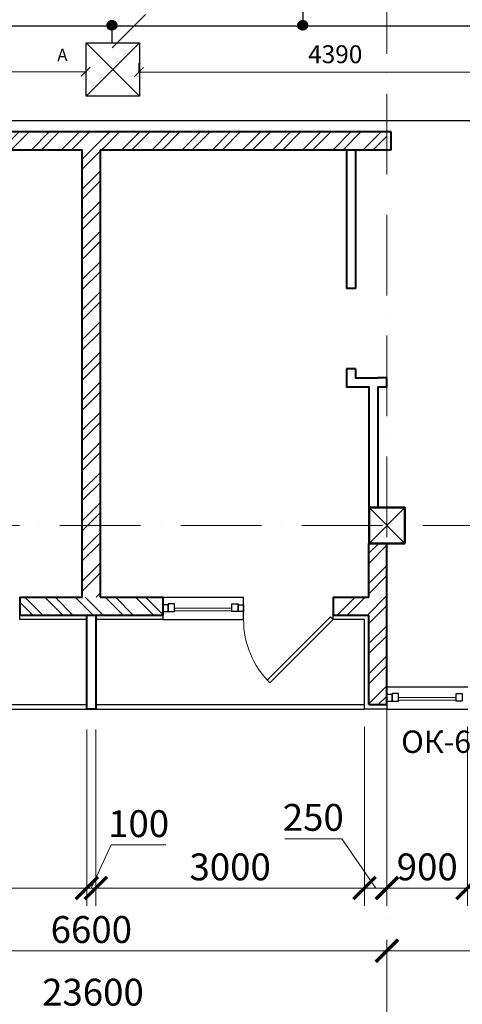
# Model space of a CAD drawing. Units: millimetres. Extents: x 217980 to 2961536, y -156876 to 376536.
# Drawn here: x 499230 to 504171, y 89233 to 100234 of the extents above; entities that cross this region are included whole.
import ezdxf

# ---------------------------------------------------------------- set-up
doc = ezdxf.new("R2010")
doc.units = ezdxf.units.MM
doc.linetypes.add('ACAD_ISO10W100', pattern=[18, 12, -3, 0, -3])
doc.linetypes.add('Cплошная', pattern=[0])
doc.layers.add('00_STAMP', color=7, linetype='Continuous')
for name, color, linetype, lineweight in [('АР_Витраж', 150, 'Continuous', 9), ('АР_Внешн.Размеры', 142, 'Continuous', 9), ('АР_Двери', 186, 'Continuous', 18), ('АР_Несущие стены', 174, 'Continuous', 50), ('АР_Окна', 146, 'Continuous', 18), ('АР_Оси', 254, 'Cплошная', 5), ('АР_Перегородки', 20, 'Continuous', 40), ('АР_Утеплитель', 94, 'Continuous', 30), ('АР_Штриховки', 252, 'Continuous', 5), ('Вентиляция', 5, 'Continuous', 30), ('Надписи', 7, 'Continuous', 13)]:
    doc.layers.add(name, color=color, linetype=linetype, lineweight=lineweight)
doc.styles.add('1209_01', font='ARIALN.TTF')
doc.styles.add('1209_02', font='arial.ttf')
doc.styles.add('CYRW', font='CYRW.shx', dxfattribs={"oblique": 15})
doc.styles.add('NDPTXT', font='ARIALN.TTF')
doc.styles.get("Standard").update_dxf_attribs({"font": 'ARIALN.TTF'})
doc.dimstyles.new('1-100', dxfattribs={"dimtxt": 300, "dimasz": 250, "dimexe": 200, "dimexo": 200, "dimgap": 45, "dimtad": 1, "dimdec": 0, "dimtxsty": 'NDPTXT', "dimblk": 'ARCHTICK', "dimcen": 2.5, "dimdle": 200, "dimclrd": 256, "dimclre": 256, "dimclrt": 256, "dimadec": 0, "dimazin": 0, "dimtfac": 1, "dimtdec": 0, "dimtofl": 0, "dimtmove": 1, "dimatfit": 3, "dimldrblk": 'DOT', "dimfxl": 200, "dimlwd": -1, "dimlwe": -1, "dimarcsym": 0})
doc.dimstyles.new('ISO-25', dxfattribs={"dimtxt": 200, "dimasz": 100, "dimexe": 100, "dimexo": 0, "dimgap": 100, "dimtad": 1, "dimdec": 0, "dimtxsty": 'Standard', "dimblk": 'OBLIQUE', "dimcen": 100, "dimdle": 10, "dimclrd": 7, "dimclre": 7, "dimclrt": 256, "dimadec": 0, "dimazin": 0, "dimtfac": 1, "dimtdec": 0, "dimtmove": 0, "dimatfit": 3, "dimldrblk": 'OBLIQUE', "dimfxl": 1, "dimlwd": 15, "dimlwe": 15, "dimarcsym": 0})

# ---------------------------------------------------------------- blocks, each defined once
blk = doc.blocks.new('*U45')
at = {"lineweight": 30}
for p, q in [((0, 0), (0, -250)), ((-1000, 0), (-1000, -250))]:
    blk.add_line(p, q, dxfattribs=at)
blk.add_lwpolyline([(0, 0), (-707, 707), (-738, 676), (-31, -31)], close=True)
blk.add_arc((0, 0), 1000, 135, 180)
blk = doc.blocks.new('_ArchTick')
at = {"color": 0, "linetype": 'ByBlock', "const_width": 0.15}
blk.add_lwpolyline([(-0.5, -0.5), (0.5, 0.5)], dxfattribs=at)
blk = doc.blocks.new('*D125')
at = {"layer": 'АР_Внешн.Размеры', "transparency": 16777216}
for p, q in [((8750, -2250), (8750, -4250)), ((11750, -2280), (11750, -4250)), ((8550, -4050), (11950, -4050))]:
    blk.add_line(p, q, dxfattribs=at)
at = {"layer": 'АР_Внешн.Размеры', "transparency": 16777216, "xscale": 250, "yscale": 250, "zscale": 250, "rotation": 180}
blk.add_blockref('_ArchTick', (8750, -4050), dxfattribs=at)
at = {"layer": 'АР_Внешн.Размеры', "transparency": 16777216, "xscale": 250, "yscale": 250, "zscale": 250}
blk.add_blockref('_ArchTick', (11750, -4050), dxfattribs=at)
at = {"layer": 'АР_Внешн.Размеры', "transparency": 16777216, "insert": (10250, -3852), "char_height": 300, "attachment_point": 5, "style": 'NDPTXT'}
blk.add_mtext('3000', dxfattribs=at)
blk = doc.blocks.new('_Dot')
at = {"color": 0, "linetype": 'ByBlock', "lineweight": -2}
blk.add_line((-0.5, 0), (-1, 0), dxfattribs=at)
at = {"color": 0, "linetype": 'ByBlock', "const_width": 0.5}
blk.add_lwpolyline([(-0.25, 0, 1), (0.25, 0, 1)], format="xyb", close=True, dxfattribs=at)
blk = doc.blocks.new('*D126')
at = {"layer": 'АР_Внешн.Размеры', "transparency": 16777216}
for p, q in [((11750, -2280), (11750, -4250)), ((11850, -2280), (11850, -4250)), ((11800, -4050), (12023, -3567)), ((12023, -3567), (12632, -3567)), ((11550, -4050), (12050, -4050))]:
    blk.add_line(p, q, dxfattribs=at)
at = {"layer": 'АР_Внешн.Размеры', "transparency": 16777216, "xscale": 250, "yscale": 250, "zscale": 250, "rotation": 180}
blk.add_blockref('_ArchTick', (11750, -4050), dxfattribs=at)
at = {"layer": 'АР_Внешн.Размеры', "transparency": 16777216, "xscale": 250, "yscale": 250, "zscale": 250}
blk.add_blockref('_ArchTick', (11850, -4050), dxfattribs=at)
at = {"layer": 'АР_Внешн.Размеры', "transparency": 16777216, "insert": (12328, -3369), "char_height": 300, "attachment_point": 5, "style": 'NDPTXT'}
blk.add_mtext('100', dxfattribs=at)
blk = doc.blocks.new('*D127')
at = {"layer": 'АР_Внешн.Размеры', "transparency": 16777216}
for p, q in [((11850, -2280), (11850, -4250)), ((14850, -2250), (14850, -4250)), ((11650, -4050), (15050, -4050))]:
    blk.add_line(p, q, dxfattribs=at)
at = {"layer": 'АР_Внешн.Размеры', "transparency": 16777216, "xscale": 250, "yscale": 250, "zscale": 250, "rotation": 180}
blk.add_blockref('_ArchTick', (11850, -4050), dxfattribs=at)
at = {"layer": 'АР_Внешн.Размеры', "transparency": 16777216, "xscale": 250, "yscale": 250, "zscale": 250}
blk.add_blockref('_ArchTick', (14850, -4050), dxfattribs=at)
at = {"layer": 'АР_Внешн.Размеры', "transparency": 16777216, "insert": (13350, -3852), "char_height": 300, "attachment_point": 5, "style": 'NDPTXT'}
blk.add_mtext('3000', dxfattribs=at)
blk = doc.blocks.new('*D128')
at = {"layer": 'АР_Внешн.Размеры', "transparency": 16777216}
for p, q in [((14850, -2250), (14850, -4250)), ((15100, -2250), (15100, -4250)), ((14596, -3498), (13959, -3498)), ((14975, -4050), (14596, -3498)), ((14650, -4050), (15300, -4050))]:
    blk.add_line(p, q, dxfattribs=at)
at = {"layer": 'АР_Внешн.Размеры', "transparency": 16777216, "xscale": 250, "yscale": 250, "zscale": 250, "rotation": 180}
blk.add_blockref('_ArchTick', (14850, -4050), dxfattribs=at)
at = {"layer": 'АР_Внешн.Размеры', "transparency": 16777216, "xscale": 250, "yscale": 250, "zscale": 250}
blk.add_blockref('_ArchTick', (15100, -4050), dxfattribs=at)
at = {"layer": 'АР_Внешн.Размеры', "transparency": 16777216, "insert": (14278, -3299), "char_height": 300, "attachment_point": 5, "style": 'NDPTXT'}
blk.add_mtext('250', dxfattribs=at)
blk = doc.blocks.new('*D129')
at = {"layer": 'АР_Внешн.Размеры', "transparency": 16777216}
for p, q in [((16000, -2250), (16000, -4250)), ((17000, -2250), (17000, -4250)), ((15800, -4050), (17200, -4050))]:
    blk.add_line(p, q, dxfattribs=at)
at = {"layer": 'АР_Внешн.Размеры', "transparency": 16777216, "xscale": 250, "yscale": 250, "zscale": 250, "rotation": 180}
blk.add_blockref('_ArchTick', (16000, -4050), dxfattribs=at)
at = {"layer": 'АР_Внешн.Размеры', "transparency": 16777216, "xscale": 250, "yscale": 250, "zscale": 250}
blk.add_blockref('_ArchTick', (17000, -4050), dxfattribs=at)
at = {"layer": 'АР_Внешн.Размеры', "transparency": 16777216, "insert": (16500, -3852), "char_height": 300, "attachment_point": 5, "style": 'NDPTXT'}
blk.add_mtext('1000', dxfattribs=at)
blk = doc.blocks.new('*D136')
at = {"layer": 'АР_Внешн.Размеры', "transparency": 16777216}
for p, q in [((15100, -2250), (15100, -4250)), ((16000, -2250), (16000, -4250)), ((16200, -4050), (14900, -4050))]:
    blk.add_line(p, q, dxfattribs=at)
at = {"layer": 'АР_Внешн.Размеры', "transparency": 16777216, "xscale": 250, "yscale": 250, "zscale": 250, "rotation": 180}
blk.add_blockref('_ArchTick', (15100, -4050), dxfattribs=at)
at = {"layer": 'АР_Внешн.Размеры', "transparency": 16777216, "xscale": 250, "yscale": 250, "zscale": 250}
blk.add_blockref('_ArchTick', (16000, -4050), dxfattribs=at)
at = {"layer": 'АР_Внешн.Размеры', "transparency": 16777216, "insert": (15550, -3852), "char_height": 300, "attachment_point": 5, "style": 'NDPTXT'}
blk.add_mtext('900', dxfattribs=at)
blk = doc.blocks.new('*D50')
at = {"layer": 'АР_Внешн.Размеры', "transparency": 16777216}
for p, q in [((-200, -5450), (23800, -5450)), ((0, -5422), (0, -5650)), ((23600, -5502), (23600, -5650))]:
    blk.add_line(p, q, dxfattribs=at)
at = {"layer": 'АР_Внешн.Размеры', "transparency": 16777216, "xscale": 250, "yscale": 250, "zscale": 250, "rotation": 180}
blk.add_blockref('_ArchTick', (0, -5450), dxfattribs=at)
at = {"layer": 'АР_Внешн.Размеры', "transparency": 16777216, "xscale": 250, "yscale": 250, "zscale": 250}
blk.add_blockref('_ArchTick', (23600, -5450), dxfattribs=at)
at = {"layer": 'АР_Внешн.Размеры', "transparency": 16777216, "insert": (11818, -5252), "char_height": 300, "attachment_point": 5, "style": 'NDPTXT'}
blk.add_mtext('23600', dxfattribs=at)
blk = doc.blocks.new('*D53')
at = {"layer": 'АР_Внешн.Размеры', "transparency": 16777216}
for p, q in [((8500, -4250), (8500, -4950)), ((8300, -4750), (15300, -4750))]:
    blk.add_line(p, q, dxfattribs=at)
at = {"layer": 'АР_Внешн.Размеры', "transparency": 16777216, "xscale": 250, "yscale": 250, "zscale": 250, "rotation": 180}
blk.add_blockref('_ArchTick', (8500, -4750), dxfattribs=at)
at = {"layer": 'АР_Внешн.Размеры', "transparency": 16777216, "xscale": 250, "yscale": 250, "zscale": 250}
blk.add_blockref('_ArchTick', (15100, -4750), dxfattribs=at)
at = {"layer": 'АР_Внешн.Размеры', "transparency": 16777216, "insert": (11800, -4552), "char_height": 300, "attachment_point": 5, "style": 'NDPTXT'}
blk.add_mtext('6600', dxfattribs=at)
blk = doc.blocks.new('*D54')
at = {"layer": 'АР_Внешн.Размеры', "transparency": 16777216}
for p, q in [((18100, -4606), (18100, -4950)), ((14900, -4750), (18300, -4750))]:
    blk.add_line(p, q, dxfattribs=at)
at = {"layer": 'АР_Внешн.Размеры', "transparency": 16777216, "xscale": 250, "yscale": 250, "zscale": 250, "rotation": 180}
blk.add_blockref('_ArchTick', (15100, -4750), dxfattribs=at)
at = {"layer": 'АР_Внешн.Размеры', "transparency": 16777216, "xscale": 250, "yscale": 250, "zscale": 250}
blk.add_blockref('_ArchTick', (18100, -4750), dxfattribs=at)
at = {"layer": 'АР_Внешн.Размеры', "transparency": 16777216, "insert": (16600, -4552), "char_height": 300, "attachment_point": 5, "style": 'NDPTXT'}
blk.add_mtext('3000', dxfattribs=at)
blk = doc.blocks.new('Колонна')
at = {"layer": 'АР_Несущие стены'}
blk.add_lwpolyline([(-200, -201), (200, -201), (200, 199), (-200, 199)], close=True, dxfattribs=at)
at = {"layer": 'АР_Несущие стены', "lineweight": 13}
blk.add_lwpolyline([(-200, 199), (200, -201), (-200, -201), (200, 199)], dxfattribs=at)
blk = doc.blocks.new('Несушие стены')
at = {"layer": 'АР_Штриховки', "extrusion": (0, 0, -1), "zscale": -1}
blk.add_blockref('Колонна', (-15096, 5), dxfattribs=at)
blk = doc.blocks.new('_Oblique')
at = {"color": 0, "linetype": 'ByBlock', "lineweight": -2}
blk.add_line((-0.5, -0.5), (0.5, 0.5), dxfattribs=at)
blk = doc.blocks.new('*D346')
at = {"layer": 'Надписи', "color": 7, "lineweight": 15, "ltscale": 0.1, "transparency": 16777216}
for p, q in [((495577, 99688), (495577, 99553)), ((499967, 99688), (499967, 99553)), ((495567, 99653), (499977, 99653))]:
    blk.add_line(p, q, dxfattribs=at)
at = {"layer": 'Надписи', "color": 7, "lineweight": 15, "ltscale": 0.1, "transparency": 16777216, "xscale": 100, "yscale": 100, "zscale": 100, "rotation": 180}
blk.add_blockref('_Oblique', (495577, 99653), dxfattribs=at)
at = {"layer": 'Надписи', "color": 7, "lineweight": 15, "ltscale": 0.1, "transparency": 16777216, "xscale": 100, "yscale": 100, "zscale": 100}
blk.add_blockref('_Oblique', (499967, 99653), dxfattribs=at)
at = {"layer": 'Надписи', "lineweight": 18, "ltscale": 0.1, "transparency": 16777216, "insert": (498846, 99853), "char_height": 200, "attachment_point": 5, "style": 'CYRW'}
blk.add_mtext('{\\Ftxt,bigfont|c204;4390}', dxfattribs=at)
blk = doc.blocks.new('*D347')
at = {"layer": 'Надписи', "color": 7, "lineweight": 15, "ltscale": 0.1, "transparency": 16777216}
for p, q in [((500561, 99640), (500561, 99748)), ((504945, 99640), (504945, 99748)), ((500551, 99648), (504955, 99648))]:
    blk.add_line(p, q, dxfattribs=at)
at = {"layer": 'Надписи', "color": 7, "lineweight": 15, "ltscale": 0.1, "transparency": 16777216, "xscale": 100, "yscale": 100, "zscale": 100, "rotation": 180}
blk.add_blockref('_Oblique', (500561, 99648), dxfattribs=at)
at = {"layer": 'Надписи', "color": 7, "lineweight": 15, "ltscale": 0.1, "transparency": 16777216, "xscale": 100, "yscale": 100, "zscale": 100}
blk.add_blockref('_Oblique', (504945, 99648), dxfattribs=at)
at = {"layer": 'Надписи', "lineweight": 18, "ltscale": 0.1, "transparency": 16777216, "insert": (502753, 99848), "char_height": 200, "attachment_point": 5, "style": 'CYRW'}
blk.add_mtext('{\\Ftxt,bigfont|c204;4390}', dxfattribs=at)
blk = doc.blocks.new('Стены наружние')
at = {"layer": 'АР_Штриховки'}
h = blk.add_hatch(dxfattribs=at)
h.set_pattern_fill('ANSI32', color=256, scale=25)
h.set_pattern_definition([(45, (-207937.56, -99531.05), (-168.3798, 168.3798), []), (45, (-207825.3, -99531.05), (-168.3798, 168.3798), [])])
h.paths.add_polyline_path([(14900, -2000), (15100, -2000), (15100, -200), (14900, -200), (14900.2, -800), (14499.6, -800), (14499.6, -1000), (14900, -1000)])
h = blk.add_hatch(dxfattribs=at)
h.set_pattern_fill('ANSI32', color=256, scale=25, angle=-90)
h.set_pattern_definition([(315, (-87633.16, 215637.56), (168.3798, 168.3798), []), (315, (-87633.16, 215525.3), (168.3798, 168.3798), [])])
h.paths.add_polyline_path([(11000.9, -1000), (11000.9, -800), (12600.1, -800), (12600.1, -1000)])
for p, q in [((12599.6, -800), (13499.6, -800)), ((12599.6, -1050), (13499.6, -1050)), ((15100, -1800), (16001.6, -1800)), ((8750, -2000), (11750.5, -2000)), ((8750, -2050), (14850, -2050)), ((11850.5, -2000), (14850, -2000)), ((15100, -2050), (16001.6, -2050))]:
    blk.add_line(p, q)
at = {"layer": 'АР_Витраж', "ltscale": 100}
for p, q in [((13369.6, -921), (12729.6, -921)), ((13369.6, -951), (12729.6, -951)), ((15871.6, -1921), (15230, -1921)), ((15871.6, -1951), (15230, -1951))]:
    blk.add_line(p, q, dxfattribs=at)
at = {"layer": 'АР_Витраж', "lineweight": 30}
for points in [[(12659.6, -961), (12729.6, -961), (12729.6, -876), (12659.6, -876)], [(13439.6, -961), (13369.6, -961), (13369.6, -876), (13439.6, -876)], [(12599.6, -961), (12659.6, -961), (12659.6, -886), (12599.6, -886)], [(13499.6, -961), (13439.6, -961), (13439.6, -886), (13499.6, -886)], [(15100, -1961), (15160, -1961), (15160, -1886), (15100, -1886)], [(15160, -1961), (15230, -1961), (15230, -1876), (15160, -1876)], [(15941.6, -1961), (15871.6, -1961), (15871.6, -1876), (15941.6, -1876)]]:
    blk.add_lwpolyline(points, close=True, dxfattribs=at)
at = {"layer": 'АР_Перегородки'}
for p, q in [((14900, -800), (14900, -200)), ((15100, -2000), (15100, -200)), ((11000.4, -800), (11000.4, -1000)), ((11000.4, -800), (11700.1, -800)), ((11900.1, -800), (12599.6, -800)), ((12599.6, -800), (12599.6, -1000)), ((14499.6, -800), (14499.6, -1000)), ((14499.6, -800), (14900, -800)), ((11000.4, -1000), (11750, -1000)), ((11750, -1000), (12599.6, -1000)), ((14499.6, -1000), (14900, -1000)), ((14900, -2000), (14900, -1000)), ((15100, -1800), (15099.4, -1800)), ((14900, -2000), (15100, -2000))]:
    blk.add_line(p, q, dxfattribs=at)
blk.add_lwpolyline([(11850, -1000), (11850.5, -2050), (11750.5, -2050), (11750, -1000)], dxfattribs=at)
at = {"layer": 'АР_Утеплитель'}
for points in [[(11750, -1050), (11000.4, -1050), (11000.4, -1000)], [(12599.6, -1000), (12599.6, -1050), (11850, -1050)], [(15100, -2000), (15100, -2050), (14850, -2050), (14850, -1050), (14499.6, -1050), (14499.6, -1000)]]:
    blk.add_lwpolyline(points, dxfattribs=at)
at = {"layer": 'АР_Двери', "xscale": -1, "rotation": 180}
blk.add_blockref('*U45', (14499.6, -1050), dxfattribs=at)
at = {"layer": 'АР_Внешн.Размеры', "color": 2}
for base, p1, p2, picture, middle in [((11750, -4050), (8750, -2050), (11750, -2079.9), '*D125', (10250, -3851.8)), ((14850, -4050), (11850, -2079.9), (14850, -2050), '*D127', (13350, -3851.8)), ((15100, -4050), (16000, -2050), (15100, -2050), '*D136', (15550, -3851.8)), ((17000, -4050), (16000, -2050), (17000, -2050), '*D129', (16500, -3851.8))]:
    dim = blk.add_linear_dim(base=base, p1=p1, p2=p2, dimstyle='1-100', override={"dimfxl": 300, "dimtfill": 0, "dimarcsym": 1}, dxfattribs=at)
    dim.commit()
    dim.dimension.update_dxf_attribs({"geometry": picture, "text_midpoint": middle})
for base, p1, p2, picture, middle in [((11850, -4050), (11750, -2079.9), (11850, -2079.9), '*D126', (12067.8, -3566.8)), ((15100, -4050), (14850, -2050), (15100, -2050), '*D128', (14551.1, -3497.5))]:
    dim = blk.add_linear_dim(base=base, p1=p1, p2=p2, dimstyle='1-100', override={"dimfxl": 300, "dimtfill": 0, "dimarcsym": 1}, dxfattribs=at)
    dim.commit()
    dim.dimension.update_dxf_attribs({"geometry": picture, "text_midpoint": middle, "dimtype": 128})
blk = doc.blocks.new('Оси_О2')
at = {"layer": 'АР_Оси', "linetype": 'ACAD_ISO10W100', "ltscale": 75}
for p, q in [((15100, 14272.9), (15100, -6150)), ((25850, 0), (-6150, 0))]:
    blk.add_line(p, q, dxfattribs=at)
at = {"layer": 'АР_Внешн.Размеры', "color": 2}
for base, p1, p2, picture, middle in [((15100, -4750), (8500, -4050), (15100, -4750), '*D53', (11800, -4551.8)), ((18100, -4750), (15100, -4750), (18100, -4405.6), '*D54', (16600, -4551.8))]:
    dim = blk.add_linear_dim(base=base, p1=p1, p2=p2, dimstyle='1-100', override={"dimfxl": 300, "dimarcsym": 1}, dxfattribs=at)
    dim.commit()
    dim.dimension.update_dxf_attribs({"geometry": picture, "text_midpoint": middle})
dim = blk.add_linear_dim(base=(23600, -5450), p1=(0, -5221.9), p2=(23600, -5302.4), dimstyle='1-100', override={"dimfxl": 300, "dimarcsym": 1}, dxfattribs=at)
dim.commit()
dim.dimension.update_dxf_attribs({"geometry": '*D50', "text_midpoint": (11817.7, -5450), "dimtype": 160})

msp = doc.modelspace()

# ---------------------------------------------------------------- hatches: boundary and pattern name
at = {"lineweight": -3, "transparency": 33554687}
h = msp.add_hatch(dxfattribs=at)
h.set_pattern_fill('ANSI31', color=1, scale=0.673854, angle=81.603700558)
h.set_pattern_definition([(126.603700558, (434645.760794, -210070.42553), (-0.067619498928, -0.050225448264), [])])
edge = h.paths.add_edge_path()
edge.add_arc((500257.16399, 100171.03416), 51.58244, 0, 360)
edge = h.paths.add_edge_path()
edge.add_arc((500258.65276, 100169.53583), 51.58244, 0, 360)
edge = h.paths.add_edge_path()
edge.add_arc((500263.02148, 100171.33039), 51.58244, 0, 360)
at = {"linetype": 'ByBlock', "transparency": 33554687}
h = msp.add_hatch(dxfattribs=at)
h.set_pattern_fill('ANSI31', color=1, scale=0.673854, angle=81.603700558)
h.set_pattern_definition([(126.60370056, (651048.53919, 311462.35285), (-0.067619498928, -0.050225448264), [])])
edge = h.paths.add_edge_path()
edge.add_arc((500257.16399, 100171.03416), 51.58244, 0, 360)
edge = h.paths.add_edge_path()
edge.add_arc((500258.65276, 100169.53583), 51.58244, 0, 360)
edge = h.paths.add_edge_path()
edge.add_arc((500263.02148, 100171.33039), 51.58244, 0, 360)
at = {"lineweight": -3, "transparency": 33554687}
h = msp.add_hatch(dxfattribs=at)
h.set_pattern_fill('ANSI31', color=1, scale=0.673854, angle=81.603700558)
h.set_pattern_definition([(126.603700558, (436775.760794, -210070.42553), (-0.067619498928, -0.050225448264), [])])
edge = h.paths.add_edge_path()
edge.add_arc((502387.16399, 100171.03416), 51.58244, 0, 360)
edge = h.paths.add_edge_path()
edge.add_arc((502388.65276, 100169.53583), 51.58244, 0, 360)
edge = h.paths.add_edge_path()
edge.add_arc((502393.02148, 100171.33039), 51.58244, 0, 360)
at = {"linetype": 'ByBlock', "transparency": 33554687}
h = msp.add_hatch(dxfattribs=at)
h.set_pattern_fill('ANSI31', color=1, scale=0.673854, angle=81.603700558)
h.set_pattern_definition([(126.60370056, (653178.53919, 311462.35285), (-0.067619498928, -0.050225448264), [])])
edge = h.paths.add_edge_path()
edge.add_arc((502387.16399, 100171.03416), 51.58244, 0, 360)
edge = h.paths.add_edge_path()
edge.add_arc((502388.65276, 100169.53583), 51.58244, 0, 360)
edge = h.paths.add_edge_path()
edge.add_arc((502393.02148, 100171.33039), 51.58244, 0, 360)
at = {"layer": 'АР_Штриховки'}
h = msp.add_hatch(dxfattribs=at)
h.set_pattern_fill('ANSI32', color=256, scale=25)
h.set_pattern_definition([(45, (267716.96, 9250.7), (-168.3798, 168.3798), []), (45, (267829.21, 9250.7), (-168.3798, 168.3798), [])])
h.paths.add_polyline_path([(503329.81895, 98981.56793), (496729.81895, 98981.56793), (496729.81895, 98781.57624), (497179.48506, 98781.57624), (499929.38347, 98781.57624), (499929.38347, 93781.75977), (500129.37516, 93781.75977), (500129.37516, 98781.57624), (502879.27356, 98781.57624), (503329.81895, 98781.57624)])

# ---------------------------------------------------------------- linework, layer by layer
at = {"color": 1, "lineweight": 30, "ltscale": 200}
for p, q in [((500261.30047, 99975.51886), (500261.30047, 100162.01162)), ((499970.99802, 99974.00838), (500565.99802, 99974.00838)), ((499970.99802, 99379.00838), (499970.99802, 99974.00838)), ((499971.18558, 99975.1453), (500565.84196, 99380.02352)), ((499972.05835, 99380.02352), (500566.00951, 99973.87667)), ((500565.99802, 99974.00838), (500565.99802, 99379.00838)), ((500565.99802, 99379.00838), (499970.99802, 99379.00838))]:
    msp.add_line(p, q, dxfattribs=at)
at = {"color": 1, "transparency": 33554687}
for centre in [(500257.16399, 100171.03416), (500258.65276, 100169.53583), (500263.02148, 100171.33039), (502387.16399, 100171.03416), (502388.65276, 100169.53583), (502393.02148, 100171.33039)]:
    msp.add_circle(centre, 51.58244, dxfattribs=at)
at = {"layer": 'АР_Перегородки'}
for p, q in [((503379.04543, 98981.56793), (496679.71319, 98981.56793)), ((503379.04543, 98781.57624), (503379.04543, 98981.56793)), ((497179.48506, 98781.57624), (499929.38347, 98781.57624)), ((502879.27356, 98781.57624), (503379.04543, 98781.57624)), ((502979.27356, 97231.67368), (502879.27356, 97231.67368)), ((502979.27356, 96331.67368), (502879.27356, 96331.67368))]:
    msp.add_line(p, q, dxfattribs=at)
for points in [[(499929.38347, 93781.75865), (499929.38347, 98781.57624)], [(500129.37516, 98781.57624), (502879.27356, 98781.57624)], [(500129.37516, 98781.57624), (500129.37516, 93781.75865)], [(502879.27356, 98781.57624), (502879.27356, 97231.67368)], [(502979.27356, 98781.57624), (502979.27356, 97231.67368)], [(502879.27356, 96331.67368), (502879.27356, 96131.67368), (503129.25047, 96131.67368), (503129.25047, 94781.7508)], [(502979.27356, 96331.67368), (502979.27356, 96231.67368), (503229.25047, 96231.67368), (503229.25047, 96231.66952)], [(503229.25047, 96131.67368), (503329.25047, 96131.67368), (503329.25047, 96231.66952), (503229.25047, 96231.66952)], [(503229.25047, 96131.67368), (503229.25047, 94781.7508)]]:
    msp.add_lwpolyline(points, dxfattribs=at)
at = {"layer": 'Вентиляция', "color": 1, "lineweight": 30, "ltscale": 0.1}
for p, q in [((502390.03363, 100392.04742), (502390.03363, 100162.01162)), ((503279.94154, 100162.01162), (497049.94154, 100162.01162)), ((508593.65444, 100162.01162), (503089.94154, 100162.01162))]:
    msp.add_line(p, q, dxfattribs=at)
at = {"layer": 'Вентиляция', "color": 5, "lineweight": 30, "ltscale": 0.1}
msp.add_line((505238.90332, 99104.14185), (495281.30494, 99104.14185), dxfattribs=at)
at = {"layer": 'Надписи', "color": 7, "lineweight": 18, "ltscale": 0.1}
msp.add_line((500261.39116, 99917.6365), (500634.52881, 100293.44653), dxfattribs=at)

# ---------------------------------------------------------------- block references
for name in ['Стены наружние', 'Оси_О2']:
    msp.add_blockref(name, (488229.81895, 94581.7508))
at = {"layer": 'АР_Несущие стены'}
msp.add_blockref('Несушие стены', (488234.20657, 94578.24244), dxfattribs=at)

# ---------------------------------------------------------------- texts
at = {"insert": (439687.03173, 102661.97013), "char_height": 280, "width": 14088.4374329, "attachment_point": 1, "style": '1209_02'}
msp.add_mtext('\\pi560;1. Вертикальные участки электрических сетей (стояк) проложить скрыто в электротехническом коробе КЭТ кабелем ВВГнг-LS (ВВГнг-FRLS) непосредственно.\\PВ лифтовой шахте осветительную линию проложить кабелем ВВГнг-LS открыто по конструкциям непосредственно.\\P2. Электрические сети на этаже проложить кабелем ВВГнг (в общедомовых помещениях - ВВГнг-LS):\\P- в монолитных конструкциях - в гофро-трубах ПНД,\\P- по перегородкам из пазогребневых плит - в штробах в гофротрубах из ПВХ.\\P-кабельные сети , пересекающие перекрытия, прокладываются в металлических трубах или лотках.\\P\\P3. В кабельном стояке проложить проводник основной системы уравнивания потенциалов - Ст 40х4. На этаже выполнить уравнивание потенциалов присоединив проводом ПВ3-6 к полосовой стали проводящие нетоковедущие части, а также сторонние проводящие элементы.', dxfattribs=at)
at = {"layer": '00_STAMP', "linetype": 'Continuous', "transparency": 33554687, "insert": (499707.18646, 99909.13027), "char_height": 138.64889, "width": 11091.9108029, "attachment_point": 2, "rotation": 0.029068943, "line_spacing_factor": 0.368064, "style": '1209_01'}
msp.add_mtext('А', dxfattribs=at)
at = {"layer": 'АР_Окна', "insert": (503488.94092, 92291.97858), "char_height": 250, "width": 1820.2592087, "attachment_point": 1}
msp.add_mtext('\\A1;ОК-6', dxfattribs=at)

# ---------------------------------------------------------------- dimensions: what is measured, and where the dimension line sits
at = {"layer": 'Надписи', "color": 7, "lineweight": 18, "ltscale": 0.1}
dim = msp.add_linear_dim(base=(499966.75556, 99652.97764), p1=(495577.26373, 99688.4419), p2=(499966.75556, 99688.4419), text='{\\Ftxt,bigfont|c204;4390}', dimstyle='ISO-25', override={"dimtxsty": 'CYRW'}, dxfattribs=at)
dim.commit()
dim.dimension.update_dxf_attribs({"geometry": '*D346', "text_midpoint": (498846.32792, 99652.97764), "dimtype": 160})
dim = msp.add_linear_dim(base=(504944.92905, 99648.41511), p1=(500561.02109, 99639.95616), p2=(504944.92905, 99639.95616), text='{\\Ftxt,bigfont|c204;4390}', dimstyle='ISO-25', override={"dimtxsty": 'CYRW'}, dxfattribs=at)
dim.commit()
dim.dimension.update_dxf_attribs({"geometry": '*D347', "text_midpoint": (502752.97507, 99848.41511)})

doc.saveas('drawing.dxf')
